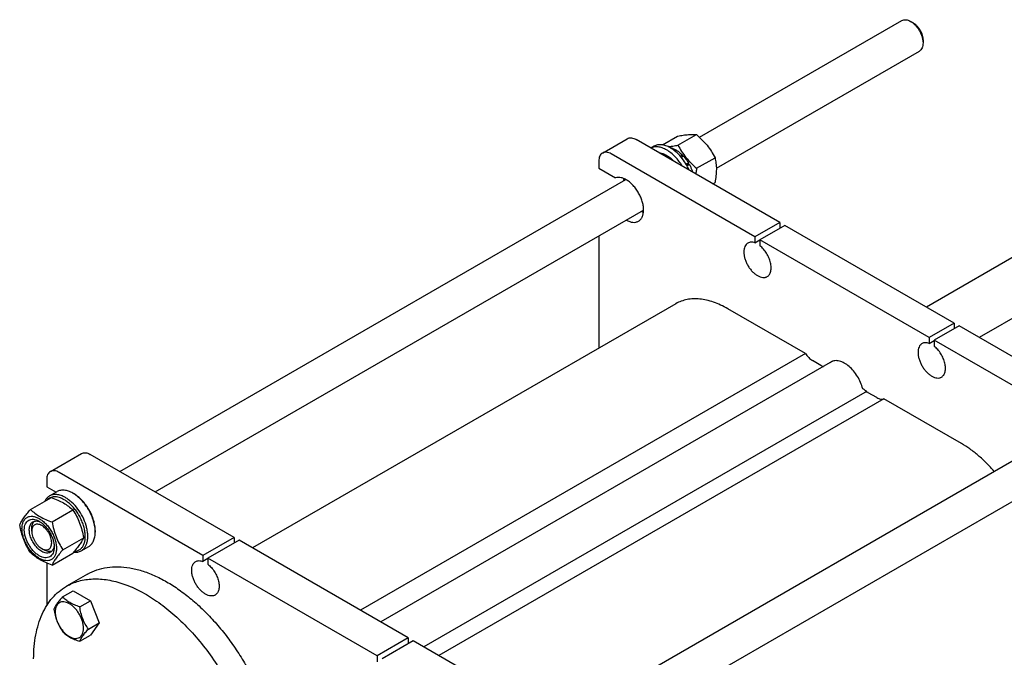
# Model space of a CAD drawing. Units: millimetres. Extents: x 0 to 4200, y 0 to 2970.
# Drawn here: x 3090 to 3650, y 1281 to 1644 of the extents above; entities that cross this region are included whole.
import ezdxf

# ---------------------------------------------------------------- set-up
doc = ezdxf.new("R2010")
doc.units = ezdxf.units.MM
doc.header["$LTSCALE"] = 231
doc.layers.get('0').update_dxf_attribs({"linetype": 'CONTINUOUS'})

msp = doc.modelspace()

# ---------------------------------------------------------------- linework, layer by layer
at = {"color": 7, "linetype": 'Continuous'}
for p, q in [((3476.631, 1576.785), (3591.57, 1643.144)), ((3597.984, 1641.833), (3596.57, 1642.649)), ((3603.641, 1632.035), (3603.641, 1630.402)), ((3486.228, 1559.231), (3601.57, 1625.824)), ((3819.94, 1603.996), (3605.614, 1480.256)), ((3455.679, 1572.46), (3464.258, 1577.413)), ((3464.425, 1572.333), (3474.864, 1578.36)), ((3834.94, 1578.015), (3635.614, 1462.935)), ((3421.511, 1567.823), (3435.653, 1575.988)), ((3522.325, 1528.341), (3440.653, 1575.493)), ((3450.849, 1571.714), (3449.024, 1570.661)), ((3508.183, 1520.176), (3426.511, 1567.328)), ((3462.927, 1569.771), (3462.228, 1569.367)), ((3463.634, 1569.362), (3462.822, 1568.893)), ((3462.927, 1569.771), (3463.186, 1569.104)), ((3466.943, 1566.692), (3465.779, 1566.02)), ((3466.943, 1566.692), (3467.036, 1565.829)), ((3419.44, 1563.246), (3419.44, 1559.163)), ((3466.304, 1565.407), (3467.036, 1565.829)), ((3467.597, 1566.002), (3466.388, 1565.305)), ((3467.036, 1565.829), (3467.597, 1566.002)), ((3470.402, 1562.219), (3469.094, 1561.464)), ((3469.348, 1561.033), (3470.219, 1561.536)), ((3470.902, 1561.353), (3469.595, 1560.598)), ((3470.402, 1562.219), (3470.219, 1561.536)), ((3470.219, 1561.536), (3470.902, 1561.353)), ((3475.032, 1559.138), (3485.471, 1565.165)), ((3419.44, 1559.163), (3428.873, 1553.717)), ((3472.776, 1557.032), (3472.703, 1556.99)), ((3472.776, 1557.032), (3472.72, 1556.98)), ((3147.459, 1386.738), (3434.895, 1552.689)), ((3484.254, 1550.321), (3485.471, 1551.023)), ((3167.459, 1375.191), (3444.895, 1535.368)), ((3522.325, 1528.341), (3508.183, 1520.176)), ((3522.325, 1528.341), (3522.325, 1525.075)), ((3525.153, 1526.708), (3511.011, 1518.543)), ((3621.32, 1471.188), (3525.153, 1526.708)), ((3419.44, 1520.672), (3419.44, 1456.888)), ((3508.183, 1520.176), (3508.183, 1516.761)), ((3508.183, 1516.761), (3511.011, 1518.394)), ((3511.011, 1518.543), (3511.011, 1515.128)), ((3607.178, 1463.023), (3511.011, 1518.543)), ((3463.268, 1482.191), (3222.699, 1343.3)), ((3536.821, 1453.836), (3492.768, 1479.269)), ((3621.32, 1471.188), (3607.178, 1463.023)), ((3621.32, 1471.188), (3621.32, 1467.922)), ((3624.148, 1469.555), (3610.006, 1461.39)), ((3705.82, 1422.403), (3624.148, 1469.555)), ((3607.178, 1463.023), (3607.178, 1459.607)), ((3607.178, 1459.607), (3610.006, 1461.24)), ((3610.006, 1461.39), (3610.006, 1457.974)), ((3691.678, 1414.238), (3610.006, 1461.39)), ((3536.821, 1453.836), (3284.032, 1307.889)), ((3552.273, 1449.46), (3295.548, 1301.24)), ((3545.659, 1447.1), (3540.821, 1449.894)), ((3570.258, 1433.307), (3569.354, 1433.829)), ((3570.53, 1431.785), (3319.984, 1287.133)), ((3581.368, 1428.117), (3328.58, 1282.17)), ((3577.368, 1428.793), (3572.53, 1431.587)), ((3625.421, 1402.683), (3581.368, 1428.117)), ((3395.654, 1243.446), (3683.09, 1409.396)), ((3107.911, 1386.767), (3125.588, 1396.973)), ((3212.26, 1349.326), (3130.588, 1396.478)), ((3385.108, 1214.263), (3697.215, 1394.457)), ((3105.84, 1382.189), (3105.84, 1378.107)), ((3194.582, 1339.12), (3112.911, 1386.272)), ((3105.84, 1378.107), (3111.174, 1375.027)), ((3096.618, 1365.157), (3108.471, 1372)), ((3107.446, 1372.875), (3111.689, 1375.324)), ((3120.689, 1374.433), (3121.396, 1374.025)), ((3108.865, 1358.086), (3120.719, 1364.929)), ((3097.355, 1352.796), (3097.355, 1354.428)), ((3114.989, 1342.303), (3126.843, 1349.146)), ((3133.417, 1353.204), (3133.417, 1352.388)), ((3212.26, 1349.326), (3194.582, 1339.12)), ((3212.26, 1349.326), (3212.26, 1346.06)), ((3103.011, 1342.998), (3104.426, 1342.181)), ((3125.446, 1341.698), (3129.689, 1344.147)), ((3215.088, 1347.693), (3197.41, 1337.487)), ((3311.255, 1292.173), (3215.088, 1347.693)), ((3108.865, 1333.591), (3120.719, 1340.434)), ((3194.582, 1339.12), (3194.582, 1335.704)), ((3197.41, 1337.337), (3194.582, 1335.704)), ((3197.41, 1337.487), (3197.41, 1334.071)), ((3293.577, 1281.966), (3197.41, 1337.487)), ((3105.84, 1334.773), (3105.84, 1310.482)), ((3129.076, 1328.472), (3117.055, 1321.532)), ((3114.838, 1315.499), (3120.906, 1319.002)), ((3120.906, 1319.002), (3130.704, 1313.346)), ((3124.636, 1309.842), (3130.704, 1313.346)), ((3130.704, 1313.346), (3135.603, 1300.719)), ((3129.535, 1297.216), (3135.603, 1300.719)), ((3135.603, 1300.719), (3130.704, 1293.75)), ((3124.636, 1290.246), (3130.704, 1293.75)), ((3311.255, 1292.173), (3293.577, 1281.966)), ((3311.255, 1292.173), (3311.255, 1288.907)), ((3314.083, 1290.54), (3296.406, 1280.333)), ((3395.755, 1243.388), (3314.083, 1290.54)), ((3293.577, 1281.966), (3293.577, 1278.551))]:
    msp.add_line(p, q, dxfattribs=at)
for centre, radius, start, end in [((3440.036, 1550.542), 5.655, 157.23986, 158.42982), ((3445.606, 1540.892), 5.653, 261.58306, 262.76795), ((3554.036, 1444.621), 5.152, 120.03369, 130.046), ((3542.565, 1442.272), 5.751, 43.78593, 45.98062)]:
    msp.add_arc(centre, radius, start, end, dxfattribs=at)
for points, knots in [([(3591.57, 1643.144), (3591.9, 1643.335), (3592.658, 1643.61), (3593.916, 1643.642), (3595.258, 1643.318), (3596.131, 1642.903), (3596.57, 1642.649)], [0, 0, 0, 0, 0.2177738, 0.4509537, 0.7102031, 1, 1, 1, 1]), ([(3596.57, 1642.649), (3597.054, 1642.37), (3598.01, 1641.699), (3599.326, 1640.469), (3600.538, 1639.014), (3601.602, 1637.389), (3602.477, 1635.656), (3603.131, 1633.879), (3603.539, 1632.124), (3603.641, 1630.961), (3603.641, 1630.402)], [0, 0, 0, 0, 0.1141542, 0.237325, 0.3669744, 0.4999984, 0.6330228, 0.7626728, 0.8858448, 1, 1, 1, 1]), ([(3597.984, 1641.833), (3598.371, 1641.609), (3599.136, 1641.073), (3600.189, 1640.088), (3601.159, 1638.924), (3602.009, 1637.625), (3602.71, 1636.238), (3603.233, 1634.816), (3603.559, 1633.412), (3603.641, 1632.482), (3603.641, 1632.035)], [0, 0, 0, 0, 0.1141535, 0.2373245, 0.3669739, 0.4999981, 0.6330225, 0.7626726, 0.8858447, 1, 1, 1, 1]), ([(3603.641, 1630.402), (3603.641, 1629.895), (3603.565, 1628.931), (3603.174, 1627.607), (3602.517, 1626.533), (3601.9, 1626.014), (3601.57, 1625.824)], [0, 0, 0, 0, 0.2897994, 0.5490489, 0.782228, 1, 1, 1, 1]), ([(3464.258, 1577.413), (3465.319, 1577.617), (3467.334, 1577.978), (3470.181, 1578.348), (3472.66, 1578.484), (3474.176, 1578.422), (3474.864, 1578.36)], [0, 0, 0, 0, 0.3034703, 0.5747059, 0.8058105, 1, 1, 1, 1]), ([(3474.864, 1578.36), (3475.965, 1577.416), (3478.096, 1575.467), (3480.981, 1572.275), (3483.445, 1568.825), (3484.83, 1566.392), (3485.471, 1565.165)], [0, 0, 0, 0, 0.2552063, 0.5078583, 0.7562732, 1, 1, 1, 1]), ([(3435.653, 1575.988), (3435.983, 1576.179), (3436.741, 1576.454), (3438, 1576.486), (3439.342, 1576.162), (3440.215, 1575.747), (3440.653, 1575.493)], [0, 0, 0, 0, 0.2177735, 0.4509532, 0.7102022, 1, 1, 1, 1]), ([(3460.099, 1570.798), (3459.287, 1571.267), (3457.672, 1572.035), (3455.191, 1572.635), (3453.21, 1572.583), (3451.796, 1572.191), (3451.152, 1571.89), (3450.849, 1571.714)], [0, 0, 0, 0, 0.2895784, 0.5486311, 0.7816343, 0.8918367, 1, 1, 1, 1]), ([(3458.823, 1571.462), (3459.717, 1571.553), (3461.591, 1571.81), (3463.451, 1572.145), (3464.425, 1572.333)], [0, 0, 0, 0, 0.4753859, 1, 1, 1, 1]), ([(3464.425, 1572.333), (3465.066, 1571.106), (3466.451, 1568.674), (3468.915, 1565.224), (3471.801, 1562.031), (3473.932, 1560.082), (3475.032, 1559.138)], [0, 0, 0, 0, 0.2437268, 0.4921417, 0.7447937, 1, 1, 1, 1]), ([(3421.511, 1567.823), (3421.182, 1567.633), (3420.564, 1567.114), (3419.908, 1566.04), (3419.517, 1564.716), (3419.44, 1563.752), (3419.44, 1563.246)], [0, 0, 0, 0, 0.2177726, 0.4509519, 0.7102012, 1, 1, 1, 1]), ([(3426.511, 1567.328), (3426.072, 1567.582), (3425.2, 1567.997), (3423.858, 1568.321), (3422.599, 1568.289), (3421.841, 1568.014), (3421.511, 1567.823)], [0, 0, 0, 0, 0.2897978, 0.5490468, 0.7822265, 1, 1, 1, 1]), ([(3457.978, 1569.574), (3457.197, 1570.024), (3455.646, 1570.768), (3453.263, 1571.377), (3451.352, 1571.382), (3449.971, 1571.065), (3449.335, 1570.807), (3449.035, 1570.656)], [0, 0, 0, 0, 0.2884681, 0.5477795, 0.7816791, 0.8920807, 1, 1, 1, 1]), ([(3453.778, 1567.917), (3454.475, 1567.868), (3455.944, 1567.543), (3458.089, 1566.531), (3460.222, 1565.021), (3461.538, 1563.761), (3462.178, 1563.067)], [0, 0, 0, 0, 0.2117706, 0.4500185, 0.7141766, 1, 1, 1, 1]), ([(3466.921, 1560.329), (3466.326, 1561.316), (3465.046, 1563.202), (3462.872, 1565.746), (3460.529, 1567.901), (3458.834, 1569.079), (3457.978, 1569.574)], [0, 0, 0, 0, 0.2662919, 0.5253095, 0.7714114, 1, 1, 1, 1]), ([(3459.995, 1570.857), (3460.236, 1570.81), (3461.253, 1570.565), (3462.224, 1570.149), (3462.927, 1569.771)], [0, 0, 0, 0, 0.2352636, 1, 1, 1, 1]), ([(3470.869, 1558.049), (3470.266, 1559.407), (3468.872, 1562.027), (3466.307, 1565.568), (3463.395, 1568.557), (3461.212, 1570.156), (3460.099, 1570.798)], [0, 0, 0, 0, 0.2632391, 0.5239436, 0.7722829, 1, 1, 1, 1]), ([(3463.634, 1569.362), (3463.922, 1569.185), (3465.104, 1568.398), (3466.183, 1567.461), (3466.943, 1566.692)], [0, 0, 0, 0, 0.2380544, 1, 1, 1, 1]), ([(3467.597, 1566.002), (3467.856, 1565.717), (3468.882, 1564.526), (3469.789, 1563.234), (3470.402, 1562.219)], [0, 0, 0, 0, 0.2456285, 1, 1, 1, 1]), ([(3470.902, 1561.353), (3471.094, 1561.004), (3471.821, 1559.61), (3472.418, 1558.148), (3472.776, 1557.032)], [0, 0, 0, 0, 0.2535913, 1, 1, 1, 1]), ([(3485.471, 1565.165), (3485.711, 1564.114), (3486.106, 1561.916), (3486.308, 1558.457), (3486.081, 1554.787), (3485.701, 1552.294), (3485.471, 1551.023)], [0, 0, 0, 0, 0.2271747, 0.4692862, 0.7279713, 1, 1, 1, 1]), ([(3475.032, 1559.138), (3474.983, 1558.869), (3474.797, 1557.802), (3474.639, 1556.731), (3474.542, 1555.928)], [0, 0, 0, 0, 0.2528764, 1, 1, 1, 1]), ([(3441.997, 1529.076), (3442.218, 1529.203), (3442.643, 1529.498), (3443.409, 1530.238), (3444.179, 1531.445), (3444.74, 1533.197), (3444.953, 1535.217), (3444.817, 1537.438), (3444.339, 1539.786), (3443.537, 1542.183), (3442.438, 1544.545), (3441.08, 1546.791), (3439.511, 1548.843), (3437.784, 1550.629), (3435.96, 1552.089), (3434.097, 1553.171), (3432.256, 1553.838), (3430.495, 1554.059), (3429.377, 1553.884), (3428.873, 1553.717)], [0, 0, 0, 0, 0.0222992, 0.0449882, 0.0927874, 0.1456437, 0.2045179, 0.2693797, 0.3394642, 0.4134989, 0.4898831, 0.5668393, 0.6425483, 0.7152822, 0.7835439, 0.846227, 0.9028117, 0.9536081, 1, 1, 1, 1]), ([(3433.622, 1551.954), (3433.631, 1552.064), (3433.674, 1552.493), (3433.744, 1552.919), (3433.814, 1553.231)], [0, 0, 0, 0, 0.2570656, 1, 1, 1, 1]), ([(3433.751, 1552.028), (3433.77, 1552.124), (3433.849, 1552.494), (3433.955, 1552.859), (3434.052, 1553.124)], [0, 0, 0, 0, 0.2574029, 1, 1, 1, 1]), ([(3444.826, 1534.16), (3444.726, 1534.191), (3444.317, 1534.328), (3443.918, 1534.493), (3443.623, 1534.632)], [0, 0, 0, 0, 0.2430929, 1, 1, 1, 1]), ([(3444.85, 1534.42), (3444.76, 1534.436), (3444.389, 1534.51), (3444.024, 1534.614), (3443.753, 1534.707)], [0, 0, 0, 0, 0.242895, 1, 1, 1, 1]), ([(3435.099, 1529.711), (3435.706, 1529.368), (3436.912, 1528.807), (3438.761, 1528.376), (3440.236, 1528.424), (3441.29, 1528.72), (3441.77, 1528.945), (3441.997, 1529.076)], [0, 0, 0, 0, 0.2889874, 0.5478256, 0.7810747, 0.8915336, 1, 1, 1, 1]), ([(3504.097, 1516.639), (3503.916, 1516.535), (3503.57, 1516.293), (3502.948, 1515.681), (3502.332, 1514.676), (3501.903, 1513.22), (3501.769, 1511.545), (3501.931, 1509.709), (3502.38, 1507.778), (3503.099, 1505.823), (3504.062, 1503.917), (3505.232, 1502.13), (3506.565, 1500.53), (3508.013, 1499.175), (3509.522, 1498.117), (3511.04, 1497.395), (3512.515, 1497.039), (3513.693, 1497.07), (3514.533, 1497.303), (3514.916, 1497.482), (3515.097, 1497.586)], [0, 0, 0, 0, 0.0225457, 0.0455164, 0.0940838, 0.1480812, 0.2084414, 0.2750068, 0.3468302, 0.4224312, 0.5, 0.5775688, 0.6531698, 0.7249932, 0.7915586, 0.8519188, 0.9059162, 0.9544836, 0.9774543, 1, 1, 1, 1]), ([(3508.183, 1516.761), (3507.815, 1516.894), (3507.089, 1517.098), (3506.001, 1517.191), (3504.988, 1517.052), (3504.374, 1516.799), (3504.097, 1516.639)], [0, 0, 0, 0, 0.2783584, 0.5340012, 0.7719161, 1, 1, 1, 1]), ([(3515.097, 1497.586), (3515.347, 1497.73), (3515.822, 1498.087), (3516.408, 1498.785), (3516.863, 1499.636), (3517.303, 1501), (3517.46, 1503.003), (3517.086, 1505.586), (3516.189, 1508.273), (3514.832, 1510.878), (3513.109, 1513.219), (3511.735, 1514.555), (3511.011, 1515.128)], [0, 0, 0, 0, 0.0428432, 0.0872021, 0.1343442, 0.1851462, 0.2989714, 0.4287238, 0.5702779, 0.7173818, 0.8629162, 1, 1, 1, 1]), ([(3492.768, 1479.269), (3491.437, 1480.038), (3488.78, 1481.428), (3484.728, 1483.087), (3480.749, 1484.247), (3476.879, 1484.896), (3473.154, 1485.026), (3469.612, 1484.631), (3466.289, 1483.712), (3464.235, 1482.75), (3463.268, 1482.191)], [0, 0, 0, 0, 0.1486046, 0.2894983, 0.4227208, 0.5486406, 0.6679989, 0.7819371, 0.8919867, 1, 1, 1, 1]), ([(3607.178, 1459.607), (3606.81, 1459.741), (3606.084, 1459.945), (3604.996, 1460.038), (3603.983, 1459.898), (3603.37, 1459.645), (3603.092, 1459.485)], [0, 0, 0, 0, 0.2783584, 0.5340012, 0.7719161, 1, 1, 1, 1]), ([(3603.092, 1459.485), (3602.912, 1459.381), (3602.565, 1459.139), (3601.943, 1458.527), (3601.327, 1457.523), (3600.898, 1456.067), (3600.765, 1454.391), (3600.927, 1452.556), (3601.375, 1450.625), (3602.095, 1448.67), (3603.057, 1446.763), (3604.227, 1444.976), (3605.561, 1443.376), (3607.008, 1442.022), (3608.517, 1440.964), (3610.035, 1440.242), (3611.51, 1439.885), (3612.688, 1439.916), (3613.529, 1440.149), (3613.912, 1440.328), (3614.092, 1440.432)], [0, 0, 0, 0, 0.0225457, 0.0455164, 0.0940838, 0.1480812, 0.2084414, 0.2750068, 0.3468302, 0.4224312, 0.5, 0.5775688, 0.6531698, 0.7249932, 0.7915586, 0.8519188, 0.9059162, 0.9544836, 0.9774543, 1, 1, 1, 1]), ([(3614.092, 1440.432), (3614.342, 1440.577), (3614.817, 1440.933), (3615.403, 1441.632), (3615.859, 1442.482), (3616.299, 1443.846), (3616.455, 1445.85), (3616.081, 1448.432), (3615.185, 1451.119), (3613.827, 1453.724), (3612.105, 1456.065), (3610.731, 1457.401), (3610.006, 1457.974)], [0, 0, 0, 0, 0.0428432, 0.0872021, 0.1343442, 0.1851462, 0.2989714, 0.4287238, 0.5702779, 0.7173818, 0.8629162, 1, 1, 1, 1]), ([(3536.821, 1453.836), (3537.367, 1453.011), (3538.288, 1451.869), (3539.702, 1450.618), (3540.446, 1450.11), (3540.821, 1449.894)], [0, 0, 0, 0, 0.524565, 0.7704301, 1, 1, 1, 1]), ([(3569.354, 1433.829), (3569.058, 1435.038), (3568.241, 1437.451), (3566.488, 1440.856), (3564.278, 1443.952), (3561.746, 1446.549), (3559.045, 1448.486), (3556.693, 1449.489), (3554.889, 1449.806), (3553.647, 1449.807), (3552.489, 1449.578), (3551.783, 1449.269), (3551.457, 1449.081)], [0, 0, 0, 0, 0.1425448, 0.2903312, 0.437065, 0.5765917, 0.7037757, 0.8155407, 0.8657345, 0.9126013, 0.9569735, 1, 1, 1, 1]), ([(3546.562, 1446.408), (3546.49, 1446.478), (3546.21, 1446.734), (3545.902, 1446.96), (3545.659, 1447.1)], [0, 0, 0, 0, 0.2622732, 1, 1, 1, 1]), ([(3546.562, 1446.408), (3546.603, 1446.425), (3546.78, 1446.482), (3546.97, 1446.493), (3547.11, 1446.48)], [0, 0, 0, 0, 0.240414, 1, 1, 1, 1]), ([(3570.258, 1433.307), (3570.525, 1433.153), (3571.037, 1432.738), (3571.442, 1432.224), (3571.627, 1431.937)], [0, 0, 0, 0, 0.4747546, 1, 1, 1, 1]), ([(3571.627, 1431.937), (3571.434, 1431.974), (3571.052, 1431.995), (3570.685, 1431.875), (3570.53, 1431.785)], [0, 0, 0, 0, 0.5225423, 1, 1, 1, 1]), ([(3572.53, 1431.587), (3572.455, 1431.63), (3572.169, 1431.782), (3571.86, 1431.893), (3571.627, 1431.937)], [0, 0, 0, 0, 0.2675377, 1, 1, 1, 1]), ([(3577.368, 1428.793), (3577.713, 1428.594), (3578.398, 1428.26), (3579.45, 1427.958), (3580.451, 1427.892), (3581.082, 1428.015), (3581.368, 1428.117)], [0, 0, 0, 0, 0.2857277, 0.5453859, 0.7813802, 1, 1, 1, 1]), ([(3644.051, 1386.858), (3642.632, 1388.496), (3639.724, 1391.62), (3635.112, 1395.881), (3630.371, 1399.594), (3627.076, 1401.728), (3625.421, 1402.683)], [0, 0, 0, 0, 0.2649074, 0.5210413, 0.766565, 1, 1, 1, 1]), ([(3125.588, 1396.973), (3125.918, 1397.164), (3126.676, 1397.439), (3127.935, 1397.471), (3129.277, 1397.147), (3130.15, 1396.731), (3130.588, 1396.478)], [0, 0, 0, 0, 0.2177735, 0.4509532, 0.7102022, 1, 1, 1, 1]), ([(3112.911, 1386.272), (3112.472, 1386.525), (3111.599, 1386.941), (3110.257, 1387.264), (3108.999, 1387.233), (3108.241, 1386.958), (3107.911, 1386.767)], [0, 0, 0, 0, 0.2897978, 0.5490468, 0.7822265, 1, 1, 1, 1]), ([(3107.911, 1386.767), (3107.581, 1386.577), (3106.964, 1386.058), (3106.307, 1384.984), (3105.916, 1383.66), (3105.84, 1382.696), (3105.84, 1382.189)], [0, 0, 0, 0, 0.2177726, 0.4509518, 0.7102012, 1, 1, 1, 1]), ([(3120.689, 1374.433), (3119.899, 1374.889), (3118.328, 1375.637), (3115.914, 1376.22), (3113.987, 1376.169), (3112.611, 1375.788), (3111.984, 1375.495), (3111.689, 1375.324)], [0, 0, 0, 0, 0.2895785, 0.5486312, 0.7816343, 0.8918367, 1, 1, 1, 1]), ([(3107.446, 1372.875), (3107.163, 1372.711), (3106.616, 1372.332), (3105.632, 1371.382), (3105.064, 1370.493), (3104.762, 1369.859)], [0, 0, 0, 0, 0.2403327, 0.4848644, 1, 1, 1, 1]), ([(3115.739, 1370.759), (3114.836, 1371.28), (3113.44, 1371.917), (3111.526, 1372.347), (3110.194, 1372.433), (3108.939, 1372.291), (3107.779, 1371.92), (3106.736, 1371.325), (3106.139, 1370.792), (3105.869, 1370.499)], [0, 0, 0, 0, 0.2927173, 0.4249944, 0.5486779, 0.6653999, 0.7775295, 0.8880076, 1, 1, 1, 1]), ([(3116.446, 1371.983), (3115.656, 1372.439), (3114.085, 1373.187), (3111.671, 1373.771), (3109.744, 1373.719), (3108.368, 1373.339), (3107.742, 1373.045), (3107.446, 1372.875)], [0, 0, 0, 0, 0.2895783, 0.5486311, 0.7816342, 0.8918367, 1, 1, 1, 1]), ([(3108.471, 1372), (3109.687, 1371.564), (3112.036, 1370.646), (3115.327, 1369.008), (3118.222, 1367.104), (3119.928, 1365.663), (3120.719, 1364.929)], [0, 0, 0, 0, 0.2720295, 0.5307148, 0.772826, 1, 1, 1, 1]), ([(3121.522, 1341.371), (3122.081, 1341.402), (3123.18, 1341.597), (3124.677, 1342.338), (3125.915, 1343.493), (3126.855, 1345.01), (3127.48, 1346.838), (3127.783, 1348.925), (3127.763, 1351.218), (3127.422, 1353.66), (3126.768, 1356.186), (3125.821, 1358.73), (3124.605, 1361.225), (3123.153, 1363.604), (3121.503, 1365.803), (3119.698, 1367.765), (3117.788, 1369.436), (3116.426, 1370.362), (3115.739, 1370.759)], [0, 0, 0, 0, 0.0457338, 0.0898036, 0.1345379, 0.1821011, 0.2340363, 0.2911262, 0.3534768, 0.4206666, 0.4918865, 0.5660539, 0.6419079, 0.7180923, 0.7932325, 0.8660121, 0.9352523, 1, 1, 1, 1]), ([(3125.446, 1341.698), (3125.89, 1341.954), (3126.731, 1342.598), (3127.744, 1343.878), (3128.5, 1345.444), (3128.99, 1347.256), (3129.208, 1349.278), (3129.152, 1351.467), (3128.825, 1353.779), (3128.024, 1357.011), (3126.4, 1361.027), (3123.677, 1365.456), (3120.856, 1368.666), (3118.378, 1370.751), (3117.093, 1371.61), (3116.446, 1371.983)], [0, 0, 0, 0, 0.0428328, 0.0874339, 0.1352373, 0.1871689, 0.2436398, 0.3046235, 0.3697495, 0.4383871, 0.5826408, 0.7297018, 0.8712032, 0.9375802, 1, 1, 1, 1]), ([(3133.417, 1352.388), (3133.417, 1353.394), (3133.233, 1355.487), (3132.498, 1358.646), (3131.321, 1361.845), (3129.746, 1364.965), (3127.832, 1367.889), (3125.649, 1370.508), (3123.281, 1372.723), (3121.56, 1373.93), (3120.689, 1374.433)], [0, 0, 0, 0, 0.1141552, 0.2373272, 0.3669773, 0.5000016, 0.6330258, 0.7626752, 0.8858461, 1, 1, 1, 1]), ([(3133.417, 1353.204), (3133.417, 1354.154), (3133.243, 1356.132), (3132.549, 1359.115), (3131.438, 1362.136), (3129.95, 1365.083), (3128.142, 1367.844), (3126.081, 1370.318), (3123.844, 1372.41), (3122.219, 1373.549), (3121.396, 1374.025)], [0, 0, 0, 0, 0.1141552, 0.2373272, 0.3669772, 0.5000016, 0.6330257, 0.7626751, 0.8858461, 1, 1, 1, 1]), ([(3090.494, 1356.445), (3090.784, 1357.072), (3091.489, 1358.416), (3092.846, 1360.495), (3094.59, 1362.776), (3095.91, 1364.34), (3096.618, 1365.157)], [0, 0, 0, 0, 0.1941907, 0.4252957, 0.6965307, 1, 1, 1, 1]), ([(3096.618, 1365.157), (3097.408, 1364.423), (3099.114, 1362.982), (3102.009, 1361.078), (3105.301, 1359.44), (3107.65, 1358.522), (3108.865, 1358.086)], [0, 0, 0, 0, 0.227174, 0.4692852, 0.7279705, 1, 1, 1, 1]), ([(3120.719, 1364.929), (3121.461, 1363.761), (3122.875, 1361.345), (3124.631, 1357.487), (3125.953, 1353.391), (3126.575, 1350.571), (3126.843, 1349.146)], [0, 0, 0, 0, 0.2437272, 0.4921422, 0.7447941, 1, 1, 1, 1]), ([(3091.804, 1354.367), (3091.804, 1355.069), (3091.91, 1356.404), (3092.45, 1358.237), (3093.225, 1359.501), (3094.009, 1360.272), (3094.661, 1360.727), (3095.381, 1361.064), (3096.44, 1361.358), (3097.923, 1361.397), (3099.781, 1360.948), (3101.692, 1360.039), (3103.591, 1358.707), (3105.414, 1357.002), (3107.093, 1354.987), (3108.566, 1352.737), (3109.778, 1350.336), (3110.684, 1347.874), (3111.249, 1345.444), (3111.391, 1343.833), (3111.391, 1343.059)], [0, 0, 0, 0, 0.0603605, 0.1143581, 0.1629258, 0.1858965, 0.2084422, 0.2309879, 0.2539585, 0.3025258, 0.3565229, 0.4168828, 0.483448, 0.5552712, 0.630872, 0.7084408, 0.7860096, 0.8616107, 0.9334343, 1, 1, 1, 1]), ([(3101.597, 1338.915), (3101.016, 1339.251), (3099.869, 1340.055), (3098.29, 1341.532), (3096.835, 1343.278), (3095.559, 1345.227), (3094.509, 1347.307), (3093.725, 1349.44), (3093.235, 1351.546), (3093.058, 1353.549), (3093.204, 1355.376), (3093.672, 1356.965), (3094.461, 1358.255), (3095.556, 1359.176), (3096.902, 1359.664), (3098.413, 1359.702), (3100.023, 1359.314), (3101.071, 1358.815), (3101.597, 1358.511)], [0, 0, 0, 0, 0.0665861, 0.1384319, 0.2140567, 0.2916499, 0.3692432, 0.4448682, 0.5167145, 0.5833012, 0.6436808, 0.6976954, 0.7462784, 0.7916514, 0.8370242, 0.8856068, 0.9396209, 1, 1, 1, 1]), ([(3096.618, 1340.662), (3095.876, 1341.83), (3094.462, 1344.246), (3092.706, 1348.105), (3091.384, 1352.2), (3090.761, 1355.02), (3090.494, 1356.445)], [0, 0, 0, 0, 0.2437272, 0.4921422, 0.7447941, 1, 1, 1, 1]), ([(3111.391, 1343.059), (3111.391, 1342.357), (3111.284, 1341.022), (3110.745, 1339.189), (3109.969, 1337.925), (3109.186, 1337.155), (3108.534, 1336.699), (3107.813, 1336.362), (3106.754, 1336.069), (3105.271, 1336.029), (3103.414, 1336.479), (3101.503, 1337.388), (3099.603, 1338.72), (3097.78, 1340.425), (3096.101, 1342.44), (3094.628, 1344.69), (3093.416, 1347.09), (3092.511, 1349.552), (3091.946, 1351.982), (3091.804, 1353.593), (3091.804, 1354.367)], [0, 0, 0, 0, 0.0603605, 0.1143581, 0.1629258, 0.1858965, 0.2084422, 0.2309879, 0.2539585, 0.3025258, 0.3565229, 0.4168828, 0.483448, 0.5552712, 0.630872, 0.7084408, 0.7860096, 0.8616107, 0.9334343, 1, 1, 1, 1]), ([(3103.011, 1341.365), (3102.271, 1341.792), (3100.834, 1342.898), (3098.995, 1344.99), (3097.481, 1347.452), (3096.418, 1350.083), (3095.964, 1352.307), (3095.922, 1353.979), (3096.043, 1355.102), (3096.315, 1356.109), (3096.735, 1356.979), (3097.298, 1357.69), (3097.765, 1358.048), (3098.011, 1358.19)], [0, 0, 0, 0, 0.1286453, 0.2702003, 0.417317, 0.5616254, 0.6952611, 0.7562679, 0.8127602, 0.8647114, 0.912533, 0.957151, 1, 1, 1, 1]), ([(3097.355, 1354.428), (3097.355, 1354.848), (3097.408, 1355.654), (3097.673, 1356.783), (3098.115, 1357.752), (3098.537, 1358.289), (3098.771, 1358.513)], [0, 0, 0, 0, 0.2841254, 0.5437019, 0.7806161, 1, 1, 1, 1]), ([(3103.011, 1356.062), (3102.66, 1356.264), (3101.962, 1356.597), (3100.889, 1356.856), (3099.881, 1356.83), (3098.984, 1356.505), (3098.254, 1355.891), (3097.728, 1355.031), (3097.416, 1353.972), (3097.355, 1353.201), (3097.355, 1352.796)], [0, 0, 0, 0, 0.1448986, 0.2745221, 0.3911111, 0.4999971, 0.6088837, 0.7254741, 0.8550997, 1, 1, 1, 1]), ([(3098.011, 1358.19), (3098.301, 1358.357), (3098.952, 1358.61), (3100.031, 1358.7), (3101.188, 1358.513), (3101.951, 1358.227), (3102.336, 1358.047)], [0, 0, 0, 0, 0.2231384, 0.4586864, 0.7159739, 1, 1, 1, 1]), ([(3101.597, 1358.511), (3102.178, 1358.176), (3103.325, 1357.372), (3104.904, 1355.895), (3106.359, 1354.149), (3107.635, 1352.199), (3108.685, 1350.119), (3109.47, 1347.987), (3109.96, 1345.881), (3110.083, 1344.485), (3110.083, 1343.814)], [0, 0, 0, 0, 0.1141537, 0.2373247, 0.3669741, 0.4999983, 0.6330226, 0.7626727, 0.8858448, 1, 1, 1, 1]), ([(3103.011, 1342.998), (3103.363, 1342.795), (3104.061, 1342.463), (3105.134, 1342.204), (3106.142, 1342.229), (3107.039, 1342.554), (3107.769, 1343.169), (3108.295, 1344.028), (3108.607, 1345.088), (3108.704, 1346.306), (3108.586, 1347.641), (3108.26, 1349.045), (3107.737, 1350.467), (3107.037, 1351.854), (3106.186, 1353.153), (3105.216, 1354.317), (3104.164, 1355.302), (3103.399, 1355.838), (3103.011, 1356.062)], [0, 0, 0, 0, 0.0603792, 0.1143933, 0.1629759, 0.2083487, 0.2537217, 0.3023047, 0.3563193, 0.4166989, 0.4832856, 0.5551319, 0.6307569, 0.7083502, 0.7859434, 0.8615682, 0.9334141, 1, 1, 1, 1]), ([(3108.865, 1358.086), (3109.132, 1356.661), (3109.755, 1353.841), (3111.077, 1349.746), (3112.833, 1345.887), (3114.247, 1343.471), (3114.989, 1342.303)], [0, 0, 0, 0, 0.2552059, 0.5078578, 0.7562728, 1, 1, 1, 1]), ([(3097.355, 1352.796), (3097.355, 1352.348), (3097.436, 1351.418), (3097.763, 1350.014), (3098.286, 1348.592), (3098.986, 1347.206), (3099.837, 1345.906), (3100.807, 1344.742), (3101.859, 1343.757), (3102.624, 1343.221), (3103.011, 1342.998)], [0, 0, 0, 0, 0.1141553, 0.2373274, 0.3669775, 0.5000019, 0.6330261, 0.7626755, 0.8858465, 1, 1, 1, 1]), ([(3126.843, 1349.146), (3126.552, 1348.519), (3125.847, 1347.176), (3124.491, 1345.096), (3122.746, 1342.815), (3121.426, 1341.251), (3120.719, 1340.434)], [0, 0, 0, 0, 0.1941907, 0.4252957, 0.6965307, 1, 1, 1, 1]), ([(3129.689, 1344.147), (3129.984, 1344.318), (3130.552, 1344.714), (3131.569, 1345.715), (3132.577, 1347.358), (3133.279, 1349.74), (3133.417, 1351.475), (3133.417, 1352.388)], [0, 0, 0, 0, 0.1081626, 0.2183643, 0.4513669, 0.7104201, 1, 1, 1, 1]), ([(3110.083, 1343.814), (3110.083, 1343.206), (3109.991, 1342.05), (3109.522, 1340.461), (3108.733, 1339.172), (3107.638, 1338.25), (3106.293, 1337.762), (3104.781, 1337.724), (3103.171, 1338.112), (3102.124, 1338.611), (3101.597, 1338.915)], [0, 0, 0, 0, 0.1449003, 0.2745259, 0.3911163, 0.5000029, 0.608889, 0.7254779, 0.8551016, 1, 1, 1, 1]), ([(3110.05, 1344.685), (3110.013, 1344.262), (3109.88, 1343.458), (3109.463, 1342.363), (3108.845, 1341.473), (3108.301, 1341.036), (3108.011, 1340.869)], [0, 0, 0, 0, 0.2840165, 0.541301, 0.776853, 1, 1, 1, 1]), ([(3108.865, 1333.591), (3107.65, 1334.027), (3105.301, 1334.945), (3102.009, 1336.583), (3099.114, 1338.487), (3097.408, 1339.928), (3096.618, 1340.662)], [0, 0, 0, 0, 0.2720295, 0.5307148, 0.772826, 1, 1, 1, 1]), ([(3108.011, 1340.869), (3107.682, 1340.679), (3106.924, 1340.404), (3105.665, 1340.372), (3104.323, 1340.696), (3103.45, 1341.111), (3103.011, 1341.365)], [0, 0, 0, 0, 0.2177734, 0.450953, 0.7102018, 1, 1, 1, 1]), ([(3108.665, 1341.364), (3108.354, 1341.274), (3107.679, 1341.178), (3106.619, 1341.28), (3105.511, 1341.616), (3104.789, 1341.972), (3104.426, 1342.181)], [0, 0, 0, 0, 0.2194143, 0.4563593, 0.7159309, 1, 1, 1, 1]), ([(3114.989, 1342.303), (3114.281, 1341.486), (3112.962, 1339.922), (3111.217, 1337.642), (3109.86, 1335.562), (3109.156, 1334.218), (3108.865, 1333.591)], [0, 0, 0, 0, 0.3034693, 0.5747043, 0.8058093, 1, 1, 1, 1]), ([(3121.136, 1340.916), (3121.897, 1340.825), (3123.048, 1340.835), (3124.486, 1341.218), (3125.14, 1341.521), (3125.446, 1341.698)], [0, 0, 0, 0, 0.5173472, 0.7611012, 1, 1, 1, 1]), ([(3129.076, 1328.472), (3130.758, 1329.443), (3134.366, 1331.079), (3140.243, 1332.486), (3146.532, 1332.849), (3153.145, 1332.173), (3160.003, 1330.477), (3167.023, 1327.788), (3174.123, 1324.14), (3181.217, 1319.582), (3188.219, 1314.168), (3195.045, 1307.966), (3201.61, 1301.053), (3207.834, 1293.514), (3213.639, 1285.442), (3220.713, 1274.122), (3225.202, 1265.12), (3227.775, 1258.964)], [0, 0, 0, 0, 0.0438047, 0.0886745, 0.1355518, 0.1851724, 0.2380337, 0.2944005, 0.3543325, 0.4177167, 0.4842982, 0.5537084, 0.6254887, 0.6991117, 0.7739997, 0.8495419, 1, 1, 1, 1]), ([(3201.496, 1316.53), (3201.316, 1316.426), (3200.933, 1316.246), (3200.092, 1316.014), (3198.914, 1315.982), (3197.439, 1316.339), (3195.921, 1317.061), (3194.412, 1318.119), (3192.965, 1319.473), (3191.631, 1321.074), (3190.461, 1322.861), (3189.499, 1324.767), (3188.78, 1326.722), (3188.331, 1328.653), (3188.169, 1330.489), (3188.303, 1332.164), (3188.731, 1333.62), (3189.347, 1334.624), (3189.969, 1335.236), (3190.316, 1335.478), (3190.496, 1335.582)], [0, 0, 0, 0, 0.0225457, 0.0455164, 0.0940838, 0.1480812, 0.2084414, 0.2750068, 0.3468302, 0.4224312, 0.5, 0.5775688, 0.6531698, 0.7249932, 0.7915586, 0.8519188, 0.9059162, 0.9544836, 0.9774543, 1, 1, 1, 1]), ([(3190.496, 1335.582), (3190.774, 1335.743), (3191.387, 1335.995), (3192.4, 1336.135), (3193.488, 1336.042), (3194.215, 1335.838), (3194.582, 1335.704)], [0, 0, 0, 0, 0.2280839, 0.4659988, 0.7216416, 1, 1, 1, 1]), ([(3197.41, 1334.071), (3198.135, 1333.499), (3199.509, 1332.162), (3201.231, 1329.821), (3202.589, 1327.217), (3203.485, 1324.53), (3203.859, 1321.947), (3203.703, 1319.944), (3203.263, 1318.58), (3202.808, 1317.729), (3202.222, 1317.03), (3201.746, 1316.674), (3201.496, 1316.53)], [0, 0, 0, 0, 0.1370838, 0.2826182, 0.4297221, 0.5712762, 0.7010286, 0.8148538, 0.8656558, 0.9127979, 0.9571568, 1, 1, 1, 1]), ([(3117.055, 1321.532), (3118.161, 1322.17), (3120.469, 1323.312), (3124.149, 1324.585), (3128.035, 1325.413), (3133.553, 1325.931), (3140.911, 1325.391), (3149.983, 1322.98), (3159.282, 1318.87), (3168.622, 1313.156), (3177.812, 1305.961), (3186.663, 1297.437), (3194.987, 1287.766), (3202.608, 1277.152), (3209.363, 1265.822), (3215.109, 1254.018), (3219.724, 1241.991), (3223.108, 1229.997), (3225.189, 1218.291), (3225.695, 1210.581), (3225.695, 1206.848)], [0, 0, 0, 0, 0.0213322, 0.0428929, 0.0648984, 0.0875433, 0.1353186, 0.1872196, 0.2436572, 0.304605, 0.3696926, 0.4382898, 0.5095762, 0.5826004, 0.6563318, 0.7297088, 0.8016853, 0.8712779, 0.9376164, 1, 1, 1, 1]), ([(3098.415, 1280.331), (3098.415, 1282.675), (3098.604, 1287.245), (3099.504, 1293.863), (3101.007, 1300.005), (3103.101, 1305.613), (3105.77, 1310.632), (3108.994, 1315.011), (3112.743, 1318.7), (3115.58, 1320.68), (3117.055, 1321.532)], [0, 0, 0, 0, 0.1486052, 0.2894993, 0.4227221, 0.5486419, 0.6680001, 0.781938, 0.8919872, 1, 1, 1, 1]), ([(3114.838, 1315.499), (3114.236, 1314.829), (3113.125, 1313.556), (3111.686, 1311.712), (3110.627, 1310.066), (3110.126, 1309.011), (3109.939, 1308.529)], [0, 0, 0, 0, 0.3154007, 0.592108, 0.8188795, 1, 1, 1, 1]), ([(3124.636, 1309.842), (3123.63, 1310.163), (3121.695, 1310.848), (3119.012, 1312.132), (3116.72, 1313.684), (3115.423, 1314.887), (3114.838, 1315.499)], [0, 0, 0, 0, 0.2768188, 0.5376908, 0.7779913, 1, 1, 1, 1]), ([(3126.795, 1297.64), (3126.795, 1298.277), (3126.678, 1299.603), (3126.213, 1301.603), (3125.468, 1303.63), (3124.47, 1305.605), (3123.258, 1307.457), (3121.876, 1309.116), (3120.375, 1310.519), (3118.812, 1311.616), (3117.239, 1312.364), (3115.709, 1312.733), (3114.273, 1312.697), (3112.995, 1312.233), (3111.955, 1311.358), (3111.205, 1310.133), (3110.76, 1308.624), (3110.673, 1307.525), (3110.673, 1306.948)], [0, 0, 0, 0, 0.0665867, 0.138433, 0.214058, 0.2916513, 0.3692445, 0.4448693, 0.5167151, 0.5833013, 0.6436803, 0.6976944, 0.746277, 0.7916498, 0.8370228, 0.8856058, 0.9396204, 1, 1, 1, 1]), ([(3129.535, 1297.216), (3128.9, 1298.119), (3127.694, 1300.008), (3126.242, 1303.084), (3125.225, 1306.397), (3124.804, 1308.686), (3124.636, 1309.842)], [0, 0, 0, 0, 0.2421789, 0.4903486, 0.7437794, 1, 1, 1, 1]), ([(3109.939, 1308.529), (3110.107, 1307.373), (3110.528, 1305.084), (3111.545, 1301.771), (3112.997, 1298.695), (3114.203, 1296.806), (3114.838, 1295.903)], [0, 0, 0, 0, 0.2562206, 0.5096514, 0.7578211, 1, 1, 1, 1]), ([(3110.673, 1306.948), (3110.673, 1306.31), (3110.79, 1304.984), (3111.255, 1302.984), (3112, 1300.958), (3112.998, 1298.982), (3114.21, 1297.13), (3115.592, 1295.471), (3117.092, 1294.068), (3118.656, 1292.972), (3120.229, 1292.223), (3121.759, 1291.854), (3123.195, 1291.89), (3124.473, 1292.354), (3125.513, 1293.229), (3126.263, 1294.454), (3126.708, 1295.963), (3126.795, 1297.062), (3126.795, 1297.64)], [0, 0, 0, 0, 0.0665867, 0.138433, 0.214058, 0.2916513, 0.3692445, 0.4448693, 0.5167151, 0.5833013, 0.6436803, 0.6976944, 0.746277, 0.7916498, 0.8370228, 0.8856058, 0.9396204, 1, 1, 1, 1]), ([(3114.838, 1295.903), (3115.423, 1295.291), (3116.72, 1294.088), (3119.012, 1292.536), (3121.695, 1291.251), (3123.63, 1290.567), (3124.636, 1290.246)], [0, 0, 0, 0, 0.2220087, 0.4623092, 0.7231812, 1, 1, 1, 1]), ([(3124.636, 1290.246), (3124.823, 1290.728), (3125.324, 1291.783), (3126.383, 1293.429), (3127.822, 1295.273), (3128.933, 1296.546), (3129.535, 1297.216)], [0, 0, 0, 0, 0.1811205, 0.407892, 0.6845993, 1, 1, 1, 1])]:
    msp.add_open_spline(points, degree=3, knots=knots, dxfattribs=at)

doc.saveas('drawing.dxf')
